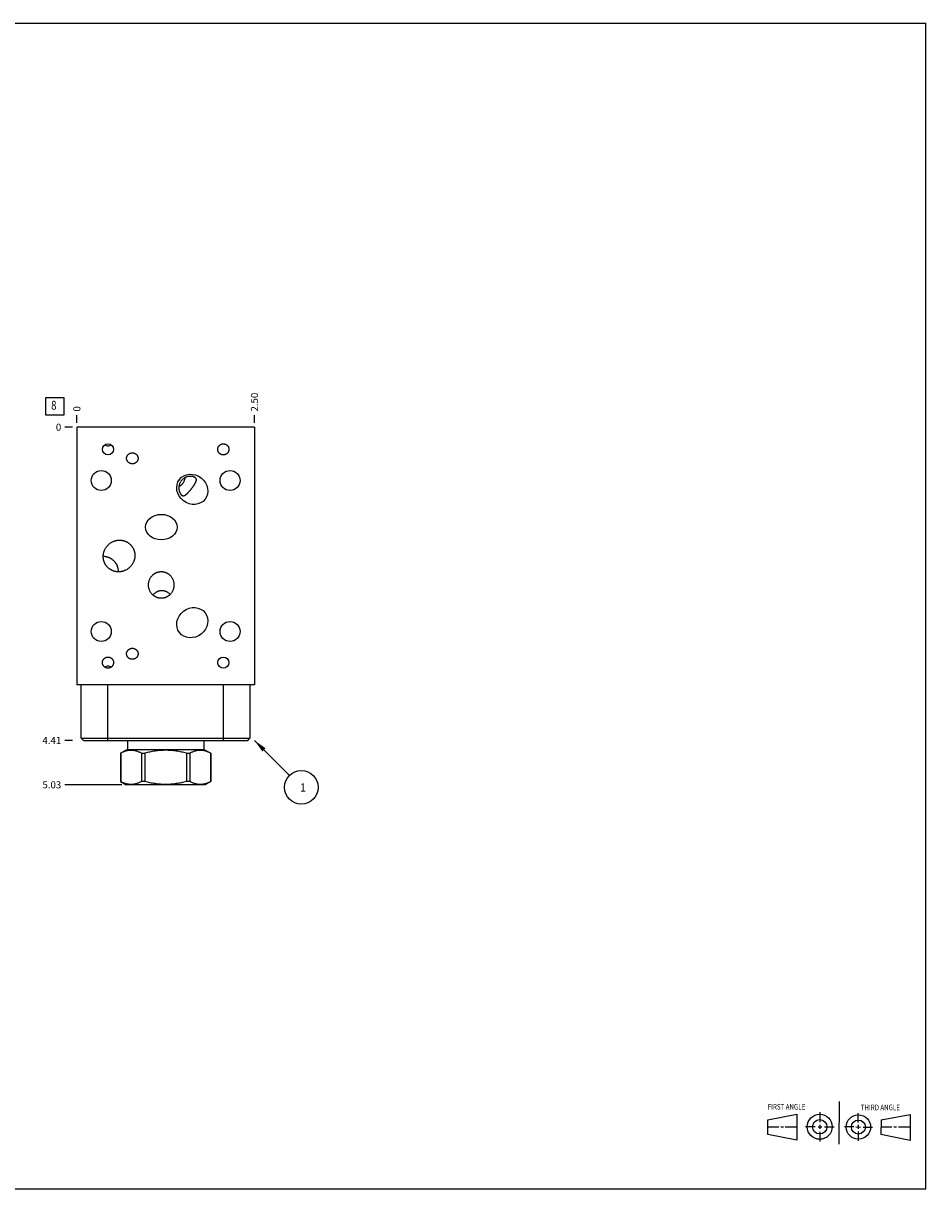
# Model space of a CAD drawing. Units: inches. Extents: x 0.3 to 21.7, y 0.3 to 16.7.
# Drawn here: x 9 to 21.7, y 0.3 to 16.7 of the extents above; entities that cross this region are included whole.
import ezdxf

# ---------------------------------------------------------------- set-up
doc = ezdxf.new("R2010")
doc.units = ezdxf.units.IN
doc.header["$LTSCALE"] = 1.21
doc.header["$MEASUREMENT"] = 0
doc.layers.get('0').update_dxf_attribs({"linetype": 'CONTINUOUS'})
doc.styles.get("Standard").update_dxf_attribs({"font": 'txt', "width": 0.8})
doc.dimstyles.new('DIMSTYLE_1', dxfattribs={"dimtxt": 0.1, "dimasz": 0.1875, "dimexe": 0.125, "dimexo": 0.0625, "dimgap": 0.025, "dimtad": 0, "dimtih": 1, "dimtoh": 1, "dimzin": 4, "dimdsep": 46, "dimtxsty": 'STANDARD', "dimblk": '_FILLED', "dimblk1": '_FILLED', "dimblk2": '_FILLED', "dimcen": 0.09, "dimadec": 0, "dimazin": 0, "dimtfac": 1, "dimtofl": 0, "dimtmove": 0, "dimatfit": 3, "dimldrblk": '_FILLED', "dimfxl": 1, "dimtolj": 1, "dimtzin": 4, "dimarcsym": 0})
doc.dimstyles.new('DIMSTYLE_2', dxfattribs={"dimtxt": 0.1, "dimasz": 0.1875, "dimexe": 0.125, "dimexo": 0.0625, "dimgap": 0.025, "dimtad": 0, "dimtih": 1, "dimtoh": 1, "dimdec": 0, "dimzin": 4, "dimdsep": 46, "dimtxsty": 'STANDARD', "dimblk": '_FILLED', "dimblk1": '_FILLED', "dimblk2": '_FILLED', "dimcen": 0.09, "dimadec": 0, "dimazin": 0, "dimtfac": 1, "dimtdec": 0, "dimtofl": 0, "dimtmove": 0, "dimatfit": 3, "dimldrblk": '_FILLED', "dimfxl": 1, "dimtolj": 1, "dimtzin": 4, "dimarcsym": 0})
doc.dimstyles.get("Standard").update_dxf_attribs({"dimtxt": 0.1, "dimasz": 0.1875, "dimexe": 0.125, "dimexo": 0.0625, "dimgap": 0.09, "dimtad": 0, "dimtih": 1, "dimtoh": 1, "dimdec": 3, "dimzin": 4, "dimdsep": 46, "dimtxsty": 'STANDARD', "dimblk": '_FILLED', "dimblk1": '_FILLED', "dimblk2": '_FILLED', "dimcen": 0.09, "dimadec": 0, "dimazin": 0, "dimtp": 0.001, "dimtm": 0.001, "dimtfac": 1, "dimtdec": 3, "dimtofl": 0, "dimtmove": 0, "dimatfit": 3, "dimldrblk": '_FILLED', "dimfxl": 1, "dimtolj": 1, "dimtzin": 4, "dimarcsym": 0})

# ---------------------------------------------------------------- blocks, each defined once
blk = doc.blocks.new('SUN_FIRST_THIRD_ANGLE_BL0', base_point=(20.482, 1.229))
at = {"color": 7, "linetype": 'CONTINUOUS'}
for p, q in [((20.48, 1.528), (20.477, 0.929)), ((19.476, 1.272), (19.885, 1.351)), ((19.885, 1.351), (19.883, 0.985)), ((20.208, 1.376), (20.207, 1.238)), ((20.749, 1.234), (20.749, 1.364)), ((21.07, 1.27), (21.479, 1.345)), ((21.479, 1.345), (21.479, 0.978)), ((19.477, 1.066), (19.478, 1.271)), ((19.477, 1.173), (19.633, 1.172)), ((19.66, 1.172), (19.695, 1.172)), ((19.719, 1.171), (19.885, 1.17)), ((20.007, 1.175), (20.144, 1.174)), ((20.183, 1.173), (20.238, 1.172)), ((20.208, 1.202), (20.207, 1.143)), ((20.276, 1.172), (20.408, 1.171)), ((20.688, 1.17), (20.557, 1.17)), ((20.717, 1.17), (20.783, 1.168)), ((20.749, 1.199), (20.749, 1.143)), ((20.818, 1.169), (20.948, 1.169)), ((21.07, 1.27), (21.069, 1.062)), ((21.221, 1.166), (21.071, 1.166)), ((21.288, 1.169), (21.25, 1.169)), ((21.479, 1.169), (21.316, 1.169)), ((19.883, 0.985), (19.477, 1.066)), ((20.209, 1.101), (20.208, 0.963)), ((20.75, 1.106), (20.75, 0.976)), ((21.479, 0.978), (21.069, 1.062))]:
    blk.add_line(p, q, dxfattribs=at)
for centre, radius in [((20.207, 1.172), 0.176), ((20.751, 1.169), 0.172), ((20.207, 1.172), 0.101), ((20.751, 1.169), 0.0985)]:
    blk.add_circle(centre, radius, dxfattribs=at)
at = {"color": 2, "linetype": 'CONTINUOUS', "width": 0.8}
for s, p in [('FIRST ANGLE', (19.475, 1.414)), ('THIRD ANGLE', (20.784, 1.405))]:
    blk.add_text(s, height=0.08, dxfattribs=at).set_placement(p)
blk = doc.blocks.new('*D0')
at = {"color": 2, "linetype": 'CONTINUOUS'}
blk.add_line((12.25, 11.078), (12.25, 11.186), dxfattribs=at)
at = {"color": 2, "linetype": 'CONTINUOUS', "insert": (12.2, 11.236), "char_height": 0.1, "width": 0.32, "attachment_point": 1, "rotation": 90, "line_spacing_factor": 0.9}
blk.add_mtext('2.50', dxfattribs=at)
blk = doc.blocks.new('_FILLED')
at = {"color": 0, "linetype": 'BYBLOCK'}
blk.add_solid([(0, 0), (-1, 0.167), (-1, -0.167)], dxfattribs=at)
blk = doc.blocks.new('*D1')
at = {"color": 2, "linetype": 'CONTINUOUS'}
blk.add_line((9.75, 11.078), (9.75, 11.186), dxfattribs=at)
at = {"color": 2, "linetype": 'CONTINUOUS', "insert": (9.7, 11.236), "char_height": 0.1, "width": 0.08, "attachment_point": 1, "rotation": 90, "line_spacing_factor": 0.9}
blk.add_mtext('0', dxfattribs=at)
blk = doc.blocks.new('*D2')
at = {"color": 2, "linetype": 'CONTINUOUS'}
blk.add_line((9.688, 6.609), (9.58, 6.609), dxfattribs=at)
at = {"color": 2, "linetype": 'CONTINUOUS', "insert": (9.53, 6.659), "char_height": 0.1, "width": 0.32, "attachment_point": 3, "line_spacing_factor": 0.9}
blk.add_mtext('4.41', dxfattribs=at)
blk = doc.blocks.new('*D3')
at = {"color": 2, "linetype": 'CONTINUOUS'}
blk.add_line((9.688, 11.016), (9.58, 11.016), dxfattribs=at)
at = {"color": 2, "linetype": 'CONTINUOUS', "insert": (9.53, 11.066), "char_height": 0.1, "width": 0.08, "attachment_point": 3, "line_spacing_factor": 0.9}
blk.add_mtext('0', dxfattribs=at)
blk = doc.blocks.new('*D4')
at = {"color": 2, "linetype": 'CONTINUOUS'}
blk.add_line((10.383, 5.984), (9.58, 5.984), dxfattribs=at)
at = {"color": 2, "linetype": 'CONTINUOUS', "insert": (9.53, 6.034), "char_height": 0.1, "width": 0.32, "attachment_point": 3, "line_spacing_factor": 0.9}
blk.add_mtext('5.03', dxfattribs=at)
blk = doc.blocks.new('SUN_FACENUMBER_BL1', base_point=(9.44, 11.311))
at = {"color": 2, "linetype": 'CONTINUOUS'}
for p, q in [((9.315, 11.436), (9.565, 11.436)), ((9.315, 11.186), (9.315, 11.436)), ((9.565, 11.436), (9.565, 11.186)), ((9.565, 11.186), (9.315, 11.186))]:
    blk.add_line(p, q, dxfattribs=at)
at = {"color": 2, "linetype": 'CONTINUOUS', "width": 0.8}
blk.add_text('8', height=0.125, dxfattribs=at).set_placement((9.388, 11.262))
blk = doc.blocks.new('SUN_NBOMBALLOON_BL2', base_point=(12.91, 5.949))
at = {"color": 2, "linetype": 'CONTINUOUS'}
blk.add_circle((12.91, 5.949), 0.236, dxfattribs=at)
at = {"color": 2, "linetype": 'CONTINUOUS', "insert": (12.889, 6.004), "char_height": 0.115, "width": 0.092, "attachment_point": 1, "line_spacing_factor": 0.9}
blk.add_mtext('1', dxfattribs=at)

msp = doc.modelspace()

# ---------------------------------------------------------------- linework, layer by layer
at = {"color": 7, "linetype": 'CONTINUOUS'}
for p, q in [((0.301, 16.699), (21.699, 16.699)), ((21.699, 0.301), (21.699, 16.699)), ((9.75, 11.016), (9.75, 7.39)), ((12.25, 11.016), (9.75, 11.016)), ((12.25, 11.016), (12.25, 7.39)), ((12.25, 7.39), (9.75, 7.39)), ((9.812, 6.64), (9.812, 7.39)), ((10.187, 6.609), (10.187, 7.39)), ((11.812, 6.609), (11.812, 7.39)), ((12.187, 7.39), (12.187, 6.64)), ((9.843, 6.609), (9.812, 6.64)), ((9.812, 6.64), (12.187, 6.64)), ((9.843, 6.609), (12.156, 6.609)), ((10.462, 6.609), (10.462, 6.483)), ((11.538, 6.609), (11.538, 6.483)), ((12.156, 6.609), (12.187, 6.64)), ((10.462, 6.483), (10.366, 6.428)), ((10.366, 6.428), (10.367, 6.428)), ((10.366, 6.428), (10.366, 6.03)), ((10.367, 6.428), (10.367, 6.03)), ((10.462, 6.483), (11.538, 6.483)), ((10.659, 6.428), (10.707, 6.428)), ((10.659, 6.428), (10.659, 6.03)), ((10.707, 6.428), (10.707, 6.03)), ((11.293, 6.428), (11.341, 6.428)), ((11.293, 6.428), (11.293, 6.03)), ((11.341, 6.428), (11.341, 6.03)), ((11.538, 6.483), (11.634, 6.428)), ((11.633, 6.428), (11.634, 6.428)), ((11.633, 6.428), (11.633, 6.03)), ((11.634, 6.428), (11.634, 6.03)), ((10.367, 6.03), (10.366, 6.03)), ((10.366, 6.03), (10.445, 5.984)), ((11.555, 5.984), (10.445, 5.984)), ((10.707, 6.03), (10.659, 6.03)), ((11.341, 6.03), (11.293, 6.03)), ((11.634, 6.03), (11.555, 5.984)), ((11.634, 6.03), (11.633, 6.03)), ((0.301, 0.301), (21.699, 0.301))]:
    msp.add_line(p, q, dxfattribs=at)
for centre, radius in [((10.094, 10.266), 0.141), ((11.906, 10.266), 0.141), ((10.094, 8.141), 0.141), ((11.906, 8.141), 0.141), ((11.812, 7.704), 0.078)]:
    msp.add_circle(centre, radius, dxfattribs=at)
for centre, start, end in [((10.188, 10.831), 234.6273, 269.9847), ((10.188, 10.831), 270.0153, 305.3727), ((10.188, 7.576), 90.0153, 125.3727), ((10.188, 7.576), 54.6273, 89.9847)]:
    msp.add_arc(centre, 0.0777, start, end, dxfattribs=at)
for centre, major_axis, ratio in [((10.188, 10.704), (0, 0.0784), 0.994522), ((11.375, 10.141), (0.18, -0.14), 0.891007), ((10.938, 9.61), (0.222, 0), 0.809017), ((11.375, 8.266), (0.18, 0.14), 0.891007)]:
    msp.add_ellipse(centre, major_axis=major_axis, ratio=ratio, dxfattribs=at)
for points, knots in [([(11.733, 10.704), (11.733, 10.706), (11.733, 10.71), (11.734, 10.715), (11.735, 10.72), (11.736, 10.726), (11.738, 10.732), (11.74, 10.737), (11.742, 10.741), (11.744, 10.744), (11.747, 10.748), (11.751, 10.753), (11.756, 10.759), (11.762, 10.764), (11.768, 10.769), (11.774, 10.772), (11.778, 10.774), (11.783, 10.776), (11.789, 10.778), (11.795, 10.78), (11.8, 10.781), (11.806, 10.781), (11.809, 10.782), (11.812, 10.782)], [0, 0, 0, 0, 0.062494, 0.09375, 0.125006, 0.187499, 0.249993, 0.281249, 0.312506, 0.343762, 0.375018, 0.437512, 0.500006, 0.562501, 0.624995, 0.687489, 0.718746, 0.750002, 0.812497, 0.874992, 0.906249, 0.937505, 1, 1, 1, 1]), ([(11.812, 10.626), (11.809, 10.626), (11.806, 10.626), (11.8, 10.626), (11.795, 10.627), (11.789, 10.629), (11.783, 10.631), (11.778, 10.633), (11.774, 10.635), (11.768, 10.638), (11.762, 10.643), (11.756, 10.648), (11.751, 10.654), (11.747, 10.659), (11.744, 10.663), (11.742, 10.666), (11.74, 10.67), (11.738, 10.675), (11.736, 10.681), (11.735, 10.687), (11.734, 10.692), (11.733, 10.697), (11.733, 10.701), (11.733, 10.704)], [0, 0, 0, 0, 0.062495, 0.093751, 0.125008, 0.187503, 0.249998, 0.281254, 0.312511, 0.375005, 0.437499, 0.499994, 0.562488, 0.624982, 0.656238, 0.687494, 0.718751, 0.750007, 0.812501, 0.874994, 0.90625, 0.937506, 1, 1, 1, 1]), ([(11.812, 10.782), (11.815, 10.782), (11.818, 10.781), (11.824, 10.781), (11.829, 10.78), (11.835, 10.778), (11.841, 10.776), (11.846, 10.774), (11.85, 10.772), (11.856, 10.769), (11.862, 10.764), (11.868, 10.759), (11.873, 10.753), (11.877, 10.748), (11.88, 10.744), (11.882, 10.741), (11.884, 10.737), (11.886, 10.732), (11.888, 10.726), (11.889, 10.72), (11.89, 10.715), (11.891, 10.71), (11.891, 10.706), (11.891, 10.704)], [0, 0, 0, 0, 0.062495, 0.093751, 0.125008, 0.187503, 0.249998, 0.281254, 0.312511, 0.375005, 0.437499, 0.499994, 0.562488, 0.624982, 0.656238, 0.687494, 0.718751, 0.750007, 0.812501, 0.874994, 0.90625, 0.937506, 1, 1, 1, 1]), ([(11.891, 10.704), (11.891, 10.701), (11.891, 10.697), (11.89, 10.692), (11.889, 10.687), (11.888, 10.681), (11.886, 10.675), (11.884, 10.67), (11.882, 10.666), (11.88, 10.663), (11.877, 10.659), (11.873, 10.654), (11.868, 10.648), (11.862, 10.643), (11.856, 10.638), (11.85, 10.635), (11.846, 10.633), (11.841, 10.631), (11.835, 10.629), (11.829, 10.627), (11.824, 10.626), (11.818, 10.626), (11.815, 10.626), (11.812, 10.626)], [0, 0, 0, 0, 0.062494, 0.09375, 0.125006, 0.187499, 0.249993, 0.281249, 0.312506, 0.343762, 0.375018, 0.437512, 0.500006, 0.562501, 0.624995, 0.687489, 0.718746, 0.750002, 0.812497, 0.874992, 0.906249, 0.937505, 1, 1, 1, 1]), ([(10.45, 10.578), (10.45, 10.58), (10.45, 10.584), (10.451, 10.589), (10.452, 10.594), (10.454, 10.601), (10.456, 10.607), (10.458, 10.611), (10.461, 10.616), (10.464, 10.621), (10.469, 10.628), (10.474, 10.633), (10.48, 10.638), (10.487, 10.643), (10.492, 10.646), (10.497, 10.648), (10.502, 10.65), (10.508, 10.652), (10.514, 10.654), (10.519, 10.655), (10.525, 10.655), (10.528, 10.656), (10.531, 10.656)], [0, 0, 0, 0, 0.062494, 0.09375, 0.125007, 0.187501, 0.249994, 0.281251, 0.312508, 0.375003, 0.437497, 0.499992, 0.562488, 0.624984, 0.68748, 0.718737, 0.749995, 0.812491, 0.874988, 0.906246, 0.937503, 1, 1, 1, 1]), ([(10.531, 10.5), (10.528, 10.5), (10.525, 10.5), (10.519, 10.5), (10.514, 10.501), (10.508, 10.503), (10.502, 10.505), (10.497, 10.507), (10.492, 10.509), (10.487, 10.512), (10.48, 10.517), (10.474, 10.522), (10.469, 10.527), (10.464, 10.534), (10.461, 10.539), (10.458, 10.544), (10.456, 10.548), (10.454, 10.554), (10.452, 10.561), (10.451, 10.566), (10.45, 10.571), (10.45, 10.575), (10.45, 10.578)], [0, 0, 0, 0, 0.062497, 0.093754, 0.125012, 0.187509, 0.250005, 0.281263, 0.31252, 0.375016, 0.437512, 0.500008, 0.562503, 0.624997, 0.687492, 0.718749, 0.750006, 0.812499, 0.874993, 0.90625, 0.937506, 1, 1, 1, 1]), ([(10.531, 10.656), (10.534, 10.656), (10.537, 10.655), (10.543, 10.655), (10.548, 10.654), (10.554, 10.652), (10.56, 10.65), (10.565, 10.648), (10.57, 10.646), (10.575, 10.643), (10.582, 10.638), (10.588, 10.633), (10.593, 10.628), (10.598, 10.621), (10.601, 10.616), (10.604, 10.611), (10.606, 10.607), (10.608, 10.601), (10.61, 10.594), (10.611, 10.589), (10.612, 10.584), (10.612, 10.58), (10.612, 10.578)], [0, 0, 0, 0, 0.062497, 0.093754, 0.125012, 0.187509, 0.250005, 0.281263, 0.31252, 0.375016, 0.437512, 0.500008, 0.562503, 0.624997, 0.687492, 0.718749, 0.750006, 0.812499, 0.874993, 0.90625, 0.937506, 1, 1, 1, 1]), ([(10.612, 10.578), (10.612, 10.575), (10.612, 10.571), (10.611, 10.566), (10.61, 10.561), (10.608, 10.554), (10.606, 10.548), (10.604, 10.544), (10.601, 10.539), (10.598, 10.534), (10.593, 10.527), (10.588, 10.522), (10.582, 10.517), (10.575, 10.512), (10.57, 10.509), (10.565, 10.507), (10.56, 10.505), (10.554, 10.503), (10.548, 10.501), (10.543, 10.5), (10.537, 10.5), (10.534, 10.5), (10.531, 10.5)], [0, 0, 0, 0, 0.062494, 0.09375, 0.125007, 0.187501, 0.249994, 0.281251, 0.312508, 0.375003, 0.437497, 0.499992, 0.562488, 0.624984, 0.68748, 0.718737, 0.749995, 0.812491, 0.874988, 0.906246, 0.937503, 1, 1, 1, 1]), ([(11.219, 10.262), (11.216, 10.258), (11.21, 10.249), (11.202, 10.235), (11.196, 10.221), (11.192, 10.208), (11.189, 10.198), (11.188, 10.19), (11.187, 10.183), (11.186, 10.172), (11.185, 10.159), (11.186, 10.147), (11.187, 10.137), (11.189, 10.127), (11.191, 10.118), (11.194, 10.108), (11.197, 10.102), (11.199, 10.096), (11.202, 10.09), (11.205, 10.085), (11.208, 10.08), (11.211, 10.076), (11.214, 10.071), (11.217, 10.068), (11.219, 10.065), (11.222, 10.062), (11.224, 10.06), (11.225, 10.059)], [0, 0, 0, 0, 0.071769, 0.143492, 0.215118, 0.28658, 0.322233, 0.357806, 0.393282, 0.428639, 0.498856, 0.568169, 0.602356, 0.636125, 0.702, 0.733882, 0.764868, 0.794804, 0.823535, 0.850918, 0.876833, 0.901197, 0.923972, 0.945169, 0.964841, 0.983079, 1, 1, 1, 1]), ([(11.187, 10.181), (11.19, 10.182), (11.196, 10.186), (11.206, 10.191), (11.214, 10.197), (11.223, 10.204), (11.23, 10.212), (11.237, 10.22), (11.244, 10.229), (11.248, 10.235), (11.25, 10.238)], [0, 0, 0, 0, 0.124402, 0.248678, 0.372987, 0.497488, 0.622323, 0.747621, 0.873487, 1, 1, 1, 1]), ([(11.417, 10.305), (11.416, 10.306), (11.414, 10.308), (11.411, 10.31), (11.407, 10.312), (11.403, 10.314), (11.398, 10.316), (11.393, 10.318), (11.388, 10.319), (11.382, 10.321), (11.376, 10.322), (11.369, 10.323), (11.362, 10.324), (11.353, 10.324), (11.343, 10.324), (11.333, 10.324), (11.323, 10.322), (11.311, 10.32), (11.298, 10.317), (11.289, 10.313), (11.281, 10.31), (11.274, 10.307), (11.265, 10.302), (11.254, 10.295), (11.241, 10.285), (11.23, 10.274), (11.223, 10.266), (11.219, 10.262)], [0, 0, 0, 0, 0.016921, 0.035159, 0.054831, 0.076028, 0.098803, 0.123167, 0.149082, 0.176465, 0.205196, 0.235132, 0.266118, 0.298, 0.363875, 0.397644, 0.431831, 0.501144, 0.571361, 0.606718, 0.642194, 0.677767, 0.71342, 0.784882, 0.856508, 0.928231, 1, 1, 1, 1]), ([(11.25, 10.238), (11.253, 10.243), (11.259, 10.254), (11.265, 10.271), (11.271, 10.288), (11.273, 10.3), (11.274, 10.306)], [0, 0, 0, 0, 0.246804, 0.49588, 0.747076, 1, 1, 1, 1]), ([(11.363, 10.15), (11.365, 10.153), (11.369, 10.158), (11.376, 10.166), (11.382, 10.174), (11.387, 10.182), (11.392, 10.189), (11.397, 10.196), (11.401, 10.203), (11.405, 10.21), (11.409, 10.216), (11.412, 10.221), (11.415, 10.227), (11.418, 10.232), (11.421, 10.237), (11.423, 10.241), (11.425, 10.246), (11.427, 10.25), (11.428, 10.255), (11.429, 10.259), (11.431, 10.262), (11.431, 10.266), (11.432, 10.27), (11.432, 10.273), (11.432, 10.277), (11.432, 10.28), (11.432, 10.284), (11.431, 10.286), (11.43, 10.288), (11.429, 10.291), (11.428, 10.293), (11.427, 10.296), (11.425, 10.298), (11.423, 10.3), (11.421, 10.302), (11.419, 10.304), (11.417, 10.305)], [0, 0, 0, 0, 0.058513, 0.115949, 0.171429, 0.224368, 0.274467, 0.321651, 0.365984, 0.407608, 0.446699, 0.483442, 0.518017, 0.550595, 0.581332, 0.610373, 0.63785, 0.663886, 0.688597, 0.712095, 0.73449, 0.755896, 0.776429, 0.796221, 0.815417, 0.834184, 0.852717, 0.871245, 0.880592, 0.890042, 0.909401, 0.929678, 0.940284, 0.951265, 0.97456, 1, 1, 1, 1]), ([(11.225, 10.059), (11.227, 10.059), (11.229, 10.057), (11.232, 10.055), (11.234, 10.054), (11.237, 10.053), (11.24, 10.052), (11.243, 10.051), (11.245, 10.051), (11.247, 10.051), (11.25, 10.051), (11.253, 10.051), (11.257, 10.052), (11.26, 10.053), (11.263, 10.054), (11.267, 10.055), (11.27, 10.057), (11.274, 10.059), (11.277, 10.061), (11.281, 10.064), (11.285, 10.067), (11.289, 10.07), (11.293, 10.073), (11.297, 10.077), (11.301, 10.08), (11.306, 10.085), (11.31, 10.089), (11.315, 10.094), (11.321, 10.1), (11.326, 10.106), (11.332, 10.112), (11.338, 10.119), (11.344, 10.126), (11.35, 10.134), (11.357, 10.142), (11.361, 10.147), (11.363, 10.15)], [0, 0, 0, 0, 0.02544, 0.048735, 0.059716, 0.070322, 0.090599, 0.109958, 0.119408, 0.128755, 0.147283, 0.165816, 0.184583, 0.203779, 0.223571, 0.244104, 0.26551, 0.287905, 0.311403, 0.336114, 0.36215, 0.389627, 0.418668, 0.449405, 0.481983, 0.516558, 0.553301, 0.592392, 0.634016, 0.678349, 0.725533, 0.775632, 0.828571, 0.884051, 0.941487, 1, 1, 1, 1]), ([(10.184, 9.043), (10.181, 9.046), (10.176, 9.051), (10.169, 9.059), (10.162, 9.068), (10.156, 9.077), (10.15, 9.086), (10.145, 9.096), (10.14, 9.106), (10.136, 9.116), (10.132, 9.126), (10.129, 9.137), (10.126, 9.147), (10.124, 9.158), (10.123, 9.169), (10.122, 9.18), (10.121, 9.191), (10.121, 9.202), (10.122, 9.213), (10.123, 9.223), (10.124, 9.234), (10.126, 9.245), (10.129, 9.256), (10.132, 9.266), (10.136, 9.276), (10.141, 9.29), (10.149, 9.306), (10.161, 9.325), (10.174, 9.342), (10.184, 9.353), (10.189, 9.358)], [0, 0, 0, 0, 0.031251, 0.062504, 0.093756, 0.125008, 0.15626, 0.187512, 0.218764, 0.250016, 0.281268, 0.31252, 0.343772, 0.375024, 0.406276, 0.437528, 0.46878, 0.500033, 0.531285, 0.562537, 0.593789, 0.625041, 0.656294, 0.687546, 0.718798, 0.75005, 0.812537, 0.875025, 0.937512, 1, 1, 1, 1]), ([(10.189, 9.358), (10.194, 9.364), (10.205, 9.373), (10.223, 9.387), (10.241, 9.398), (10.258, 9.406), (10.271, 9.412), (10.281, 9.415), (10.292, 9.418), (10.303, 9.421), (10.313, 9.423), (10.324, 9.425), (10.335, 9.426), (10.346, 9.426), (10.357, 9.426), (10.368, 9.426), (10.379, 9.425), (10.39, 9.423), (10.4, 9.421), (10.411, 9.418), (10.421, 9.415), (10.432, 9.411), (10.442, 9.407), (10.452, 9.402), (10.461, 9.397), (10.47, 9.391), (10.479, 9.385), (10.488, 9.379), (10.496, 9.371), (10.502, 9.366), (10.504, 9.364)], [0, 0, 0, 0, 0.062488, 0.124975, 0.187463, 0.24995, 0.281202, 0.312454, 0.343706, 0.374959, 0.406211, 0.437463, 0.468715, 0.499967, 0.53122, 0.562472, 0.593724, 0.624976, 0.656228, 0.68748, 0.718732, 0.749984, 0.781236, 0.812488, 0.84374, 0.874992, 0.906244, 0.937496, 0.968749, 1, 1, 1, 1]), ([(10.504, 9.364), (10.507, 9.361), (10.512, 9.356), (10.519, 9.348), (10.526, 9.339), (10.532, 9.33), (10.538, 9.321), (10.543, 9.311), (10.548, 9.301), (10.552, 9.291), (10.556, 9.281), (10.559, 9.27), (10.562, 9.26), (10.564, 9.249), (10.565, 9.238), (10.566, 9.227), (10.567, 9.216), (10.567, 9.205), (10.566, 9.194), (10.565, 9.184), (10.564, 9.173), (10.562, 9.162), (10.559, 9.151), (10.556, 9.141), (10.552, 9.131), (10.547, 9.117), (10.539, 9.101), (10.527, 9.082), (10.514, 9.065), (10.504, 9.054), (10.499, 9.049)], [0, 0, 0, 0, 0.031251, 0.062504, 0.093756, 0.125008, 0.15626, 0.187512, 0.218764, 0.250016, 0.281268, 0.31252, 0.343772, 0.375024, 0.406276, 0.437528, 0.46878, 0.500033, 0.531285, 0.562537, 0.593789, 0.625041, 0.656294, 0.687546, 0.718798, 0.75005, 0.812537, 0.875025, 0.937512, 1, 1, 1, 1]), ([(10.273, 9.133), (10.271, 9.135), (10.266, 9.14), (10.258, 9.147), (10.249, 9.154), (10.241, 9.16), (10.232, 9.165), (10.223, 9.17), (10.213, 9.175), (10.204, 9.179), (10.194, 9.183), (10.184, 9.186), (10.173, 9.189), (10.16, 9.192), (10.142, 9.195), (10.128, 9.195), (10.121, 9.195)], [0, 0, 0, 0, 0.062503, 0.125009, 0.187513, 0.250017, 0.312522, 0.375026, 0.437531, 0.500035, 0.56254, 0.625044, 0.687549, 0.750053, 0.875026, 1, 1, 1, 1]), ([(10.499, 9.049), (10.494, 9.043), (10.483, 9.034), (10.465, 9.02), (10.447, 9.009), (10.43, 9.001), (10.417, 8.995), (10.407, 8.992), (10.396, 8.989), (10.385, 8.986), (10.375, 8.984), (10.364, 8.982), (10.353, 8.981), (10.342, 8.981), (10.331, 8.981), (10.32, 8.981), (10.309, 8.982), (10.298, 8.984), (10.288, 8.986), (10.277, 8.989), (10.267, 8.992), (10.256, 8.996), (10.246, 9), (10.236, 9.005), (10.227, 9.01), (10.218, 9.016), (10.209, 9.022), (10.2, 9.028), (10.192, 9.036), (10.186, 9.041), (10.184, 9.043)], [0, 0, 0, 0, 0.062488, 0.124975, 0.187463, 0.24995, 0.281202, 0.312454, 0.343706, 0.374959, 0.406211, 0.437463, 0.468715, 0.499967, 0.53122, 0.562472, 0.593724, 0.624976, 0.656228, 0.68748, 0.718732, 0.749984, 0.781236, 0.812488, 0.84374, 0.874992, 0.906244, 0.937496, 0.968749, 1, 1, 1, 1]), ([(10.336, 8.981), (10.336, 8.988), (10.335, 9.002), (10.333, 9.019), (10.33, 9.033), (10.327, 9.043), (10.324, 9.053), (10.32, 9.063), (10.316, 9.073), (10.311, 9.082), (10.306, 9.091), (10.3, 9.1), (10.294, 9.109), (10.288, 9.117), (10.281, 9.125), (10.276, 9.13), (10.273, 9.133)], [0, 0, 0, 0, 0.124974, 0.249947, 0.312451, 0.374956, 0.43746, 0.499965, 0.562469, 0.624974, 0.687478, 0.749983, 0.812487, 0.874991, 0.937497, 1, 1, 1, 1]), ([(10.758, 8.796), (10.758, 8.803), (10.759, 8.815), (10.762, 8.832), (10.766, 8.85), (10.771, 8.867), (10.779, 8.884), (10.787, 8.899), (10.798, 8.914), (10.809, 8.928), (10.82, 8.938), (10.829, 8.946), (10.837, 8.952), (10.844, 8.957), (10.852, 8.961), (10.86, 8.966), (10.868, 8.969), (10.876, 8.973), (10.885, 8.976), (10.893, 8.978), (10.902, 8.981), (10.911, 8.982), (10.92, 8.983), (10.929, 8.984), (10.935, 8.984), (10.938, 8.984)], [0, 0, 0, 0, 0.062494, 0.124987, 0.187481, 0.249974, 0.312467, 0.374959, 0.437451, 0.499942, 0.562433, 0.593688, 0.624943, 0.656198, 0.687453, 0.718707, 0.749962, 0.781217, 0.812472, 0.843726, 0.874981, 0.906236, 0.93749, 0.968746, 1, 1, 1, 1]), ([(10.938, 8.984), (10.941, 8.984), (10.947, 8.984), (10.956, 8.983), (10.965, 8.982), (10.974, 8.981), (10.983, 8.978), (10.991, 8.976), (11, 8.973), (11.008, 8.969), (11.016, 8.966), (11.024, 8.961), (11.032, 8.957), (11.039, 8.952), (11.047, 8.946), (11.056, 8.938), (11.067, 8.928), (11.078, 8.914), (11.089, 8.899), (11.097, 8.884), (11.105, 8.867), (11.11, 8.85), (11.114, 8.832), (11.117, 8.815), (11.117, 8.803), (11.117, 8.796)], [0, 0, 0, 0, 0.031254, 0.06251, 0.093764, 0.125019, 0.156274, 0.187528, 0.218783, 0.250038, 0.281293, 0.312547, 0.343802, 0.375057, 0.406312, 0.437567, 0.500058, 0.562549, 0.625041, 0.687533, 0.750026, 0.812519, 0.875013, 0.937506, 1, 1, 1, 1]), ([(10.938, 8.609), (10.935, 8.609), (10.929, 8.609), (10.92, 8.61), (10.911, 8.611), (10.902, 8.612), (10.893, 8.615), (10.885, 8.617), (10.876, 8.62), (10.868, 8.624), (10.86, 8.627), (10.852, 8.632), (10.844, 8.636), (10.837, 8.641), (10.829, 8.647), (10.82, 8.655), (10.809, 8.665), (10.798, 8.679), (10.787, 8.694), (10.779, 8.709), (10.771, 8.726), (10.766, 8.743), (10.762, 8.761), (10.759, 8.778), (10.758, 8.79), (10.758, 8.796)], [0, 0, 0, 0, 0.031254, 0.06251, 0.093764, 0.125019, 0.156274, 0.187528, 0.218783, 0.250038, 0.281293, 0.312547, 0.343802, 0.375057, 0.406312, 0.437567, 0.500058, 0.562549, 0.625041, 0.687533, 0.750026, 0.812519, 0.875013, 0.937506, 1, 1, 1, 1]), ([(10.938, 8.715), (10.935, 8.715), (10.929, 8.715), (10.921, 8.713), (10.912, 8.712), (10.904, 8.709), (10.895, 8.707), (10.887, 8.704), (10.88, 8.7), (10.872, 8.696), (10.865, 8.692), (10.855, 8.686), (10.844, 8.678), (10.831, 8.667), (10.824, 8.659), (10.82, 8.655)], [0, 0, 0, 0, 0.064759, 0.129194, 0.193282, 0.257018, 0.320399, 0.383433, 0.446136, 0.508527, 0.570632, 0.632481, 0.755508, 0.877917, 1, 1, 1, 1]), ([(11.117, 8.796), (11.117, 8.79), (11.117, 8.778), (11.114, 8.761), (11.11, 8.743), (11.105, 8.726), (11.097, 8.709), (11.089, 8.694), (11.078, 8.679), (11.067, 8.665), (11.056, 8.655), (11.047, 8.647), (11.039, 8.641), (11.032, 8.636), (11.024, 8.632), (11.016, 8.627), (11.008, 8.624), (11, 8.62), (10.991, 8.617), (10.983, 8.615), (10.974, 8.612), (10.965, 8.611), (10.956, 8.61), (10.947, 8.609), (10.941, 8.609), (10.938, 8.609)], [0, 0, 0, 0, 0.062494, 0.124987, 0.187481, 0.249974, 0.312467, 0.374959, 0.437451, 0.499942, 0.562433, 0.593688, 0.624943, 0.656198, 0.687453, 0.718707, 0.749962, 0.781217, 0.812472, 0.843726, 0.874981, 0.906236, 0.93749, 0.968746, 1, 1, 1, 1]), ([(11.063, 8.662), (11.059, 8.666), (11.051, 8.674), (11.039, 8.684), (11.03, 8.69), (11.022, 8.695), (11.015, 8.699), (11.007, 8.703), (10.998, 8.706), (10.99, 8.709), (10.981, 8.711), (10.973, 8.713), (10.964, 8.715), (10.955, 8.715), (10.947, 8.716), (10.941, 8.715), (10.938, 8.715)], [0, 0, 0, 0, 0.124628, 0.249518, 0.312092, 0.374738, 0.437444, 0.500195, 0.562968, 0.625734, 0.688458, 0.751101, 0.813619, 0.875968, 0.938109, 1, 1, 1, 1]), ([(10.45, 7.828), (10.45, 7.83), (10.45, 7.834), (10.451, 7.839), (10.452, 7.844), (10.454, 7.851), (10.456, 7.857), (10.458, 7.861), (10.461, 7.866), (10.464, 7.871), (10.469, 7.878), (10.474, 7.883), (10.48, 7.888), (10.487, 7.893), (10.492, 7.896), (10.497, 7.898), (10.502, 7.9), (10.508, 7.902), (10.514, 7.904), (10.519, 7.905), (10.525, 7.905), (10.528, 7.906), (10.531, 7.906)], [0, 0, 0, 0, 0.062494, 0.09375, 0.125007, 0.187501, 0.249994, 0.281251, 0.312508, 0.375003, 0.437497, 0.499992, 0.562488, 0.624984, 0.68748, 0.718737, 0.749995, 0.812491, 0.874988, 0.906246, 0.937503, 1, 1, 1, 1]), ([(10.531, 7.906), (10.534, 7.906), (10.537, 7.905), (10.543, 7.905), (10.548, 7.904), (10.554, 7.902), (10.56, 7.9), (10.565, 7.898), (10.57, 7.896), (10.575, 7.893), (10.582, 7.888), (10.588, 7.883), (10.593, 7.878), (10.598, 7.871), (10.601, 7.866), (10.604, 7.861), (10.606, 7.857), (10.608, 7.851), (10.61, 7.844), (10.611, 7.839), (10.612, 7.834), (10.612, 7.83), (10.612, 7.828)], [0, 0, 0, 0, 0.062497, 0.093754, 0.125012, 0.187509, 0.250005, 0.281263, 0.31252, 0.375016, 0.437512, 0.500008, 0.562503, 0.624997, 0.687492, 0.718749, 0.750006, 0.812499, 0.874993, 0.90625, 0.937506, 1, 1, 1, 1]), ([(10.11, 7.704), (10.11, 7.706), (10.11, 7.71), (10.111, 7.715), (10.112, 7.72), (10.113, 7.726), (10.115, 7.732), (10.117, 7.737), (10.12, 7.742), (10.123, 7.747), (10.128, 7.753), (10.133, 7.759), (10.138, 7.764), (10.145, 7.769), (10.15, 7.772), (10.155, 7.774), (10.159, 7.776), (10.165, 7.779), (10.171, 7.78), (10.177, 7.781), (10.182, 7.782), (10.185, 7.782), (10.188, 7.782)], [0, 0, 0, 0, 0.062496, 0.093753, 0.12501, 0.187505, 0.250001, 0.281258, 0.312515, 0.37501, 0.437506, 0.500001, 0.562496, 0.624992, 0.687487, 0.718744, 0.750001, 0.812496, 0.874991, 0.906247, 0.937505, 1, 1, 1, 1]), ([(10.188, 7.782), (10.191, 7.782), (10.194, 7.782), (10.199, 7.781), (10.205, 7.78), (10.211, 7.779), (10.217, 7.776), (10.221, 7.774), (10.226, 7.772), (10.231, 7.769), (10.238, 7.764), (10.243, 7.759), (10.248, 7.753), (10.253, 7.747), (10.256, 7.742), (10.259, 7.737), (10.261, 7.732), (10.263, 7.726), (10.264, 7.72), (10.265, 7.715), (10.266, 7.71), (10.266, 7.706), (10.266, 7.704)], [0, 0, 0, 0, 0.062495, 0.093753, 0.125009, 0.187504, 0.249999, 0.281256, 0.312513, 0.375008, 0.437504, 0.499999, 0.562494, 0.62499, 0.687485, 0.718742, 0.749999, 0.812495, 0.87499, 0.906247, 0.937504, 1, 1, 1, 1]), ([(10.531, 7.75), (10.528, 7.75), (10.525, 7.75), (10.519, 7.75), (10.514, 7.751), (10.508, 7.753), (10.502, 7.755), (10.497, 7.757), (10.492, 7.759), (10.487, 7.762), (10.48, 7.767), (10.474, 7.772), (10.469, 7.777), (10.464, 7.784), (10.461, 7.789), (10.458, 7.794), (10.456, 7.798), (10.454, 7.804), (10.452, 7.811), (10.451, 7.816), (10.45, 7.821), (10.45, 7.825), (10.45, 7.828)], [0, 0, 0, 0, 0.062497, 0.093754, 0.125012, 0.187509, 0.250005, 0.281263, 0.31252, 0.375016, 0.437512, 0.500008, 0.562503, 0.624997, 0.687492, 0.718749, 0.750006, 0.812499, 0.874993, 0.90625, 0.937506, 1, 1, 1, 1]), ([(10.612, 7.828), (10.612, 7.825), (10.612, 7.821), (10.611, 7.816), (10.61, 7.811), (10.608, 7.804), (10.606, 7.798), (10.604, 7.794), (10.601, 7.789), (10.598, 7.784), (10.593, 7.777), (10.588, 7.772), (10.582, 7.767), (10.575, 7.762), (10.57, 7.759), (10.565, 7.757), (10.56, 7.755), (10.554, 7.753), (10.548, 7.751), (10.543, 7.75), (10.537, 7.75), (10.534, 7.75), (10.531, 7.75)], [0, 0, 0, 0, 0.062494, 0.09375, 0.125007, 0.187501, 0.249994, 0.281251, 0.312508, 0.375003, 0.437497, 0.499992, 0.562488, 0.624984, 0.68748, 0.718737, 0.749995, 0.812491, 0.874988, 0.906246, 0.937503, 1, 1, 1, 1]), ([(10.188, 7.625), (10.185, 7.625), (10.182, 7.625), (10.177, 7.626), (10.171, 7.627), (10.165, 7.628), (10.159, 7.631), (10.155, 7.633), (10.15, 7.635), (10.145, 7.638), (10.138, 7.643), (10.133, 7.648), (10.128, 7.654), (10.123, 7.66), (10.12, 7.665), (10.117, 7.67), (10.115, 7.675), (10.113, 7.681), (10.112, 7.687), (10.111, 7.692), (10.11, 7.697), (10.11, 7.701), (10.11, 7.704)], [0, 0, 0, 0, 0.062495, 0.093753, 0.125009, 0.187504, 0.249999, 0.281256, 0.312513, 0.375008, 0.437504, 0.499999, 0.562494, 0.62499, 0.687485, 0.718742, 0.749999, 0.812495, 0.87499, 0.906247, 0.937504, 1, 1, 1, 1]), ([(10.266, 7.704), (10.266, 7.701), (10.266, 7.697), (10.265, 7.692), (10.264, 7.687), (10.263, 7.681), (10.261, 7.675), (10.259, 7.67), (10.256, 7.665), (10.253, 7.66), (10.248, 7.654), (10.243, 7.648), (10.238, 7.643), (10.231, 7.638), (10.226, 7.635), (10.221, 7.633), (10.217, 7.631), (10.211, 7.628), (10.205, 7.627), (10.199, 7.626), (10.194, 7.625), (10.191, 7.625), (10.188, 7.625)], [0, 0, 0, 0, 0.062496, 0.093753, 0.12501, 0.187505, 0.250001, 0.281258, 0.312515, 0.37501, 0.437506, 0.500001, 0.562496, 0.624992, 0.687487, 0.718744, 0.750001, 0.812496, 0.874991, 0.906247, 0.937505, 1, 1, 1, 1]), ([(10.659, 6.428), (10.653, 6.431), (10.641, 6.437), (10.623, 6.445), (10.605, 6.453), (10.587, 6.459), (10.568, 6.463), (10.55, 6.467), (10.534, 6.469), (10.522, 6.469), (10.513, 6.469), (10.504, 6.469), (10.491, 6.469), (10.476, 6.467), (10.457, 6.463), (10.439, 6.459), (10.421, 6.453), (10.402, 6.445), (10.384, 6.437), (10.373, 6.431), (10.367, 6.428)], [0, 0, 0, 0, 0.065526, 0.130053, 0.193594, 0.256202, 0.317974, 0.379058, 0.439652, 0.469842, 0.5, 0.530158, 0.560348, 0.620942, 0.682026, 0.743798, 0.806406, 0.869947, 0.934474, 1, 1, 1, 1]), ([(11.293, 6.428), (11.269, 6.434), (11.233, 6.443), (11.184, 6.453), (11.148, 6.459), (11.111, 6.463), (11.074, 6.467), (11.037, 6.469), (11, 6.47), (10.963, 6.469), (10.926, 6.467), (10.889, 6.463), (10.852, 6.459), (10.816, 6.453), (10.767, 6.443), (10.731, 6.434), (10.707, 6.428)], [0, 0, 0, 0, 0.124991, 0.187491, 0.249993, 0.312494, 0.374996, 0.437498, 0.5, 0.562502, 0.625004, 0.687506, 0.750007, 0.812509, 0.875009, 1, 1, 1, 1]), ([(11.633, 6.428), (11.627, 6.431), (11.616, 6.437), (11.598, 6.445), (11.579, 6.453), (11.561, 6.459), (11.543, 6.463), (11.524, 6.467), (11.509, 6.469), (11.496, 6.469), (11.487, 6.469), (11.478, 6.469), (11.466, 6.469), (11.45, 6.467), (11.432, 6.463), (11.413, 6.459), (11.395, 6.453), (11.377, 6.445), (11.359, 6.437), (11.347, 6.431), (11.341, 6.428)], [0, 0, 0, 0, 0.065526, 0.130053, 0.193594, 0.256202, 0.317974, 0.379058, 0.439652, 0.469842, 0.5, 0.530158, 0.560348, 0.620942, 0.682026, 0.743798, 0.806406, 0.869947, 0.934474, 1, 1, 1, 1]), ([(10.659, 6.03), (10.653, 6.027), (10.641, 6.021), (10.623, 6.013), (10.605, 6.006), (10.587, 6), (10.568, 5.995), (10.55, 5.991), (10.534, 5.99), (10.522, 5.989), (10.513, 5.989), (10.504, 5.989), (10.491, 5.99), (10.476, 5.991), (10.457, 5.995), (10.439, 6), (10.421, 6.006), (10.402, 6.013), (10.384, 6.021), (10.373, 6.027), (10.367, 6.03)], [0, 0, 0, 0, 0.065526, 0.130053, 0.193594, 0.256202, 0.317974, 0.379058, 0.439652, 0.469842, 0.5, 0.530158, 0.560348, 0.620942, 0.682026, 0.743798, 0.806406, 0.869947, 0.934474, 1, 1, 1, 1]), ([(11.293, 6.03), (11.269, 6.024), (11.233, 6.015), (11.184, 6.006), (11.148, 6), (11.111, 5.995), (11.074, 5.991), (11.037, 5.989), (11, 5.989), (10.963, 5.989), (10.926, 5.991), (10.889, 5.995), (10.852, 6), (10.816, 6.006), (10.767, 6.015), (10.731, 6.024), (10.707, 6.03)], [0, 0, 0, 0, 0.124991, 0.187491, 0.249993, 0.312494, 0.374996, 0.437498, 0.5, 0.562502, 0.625004, 0.687506, 0.750007, 0.812509, 0.875009, 1, 1, 1, 1]), ([(11.633, 6.03), (11.627, 6.027), (11.616, 6.021), (11.598, 6.013), (11.579, 6.006), (11.561, 6), (11.543, 5.995), (11.524, 5.991), (11.509, 5.99), (11.496, 5.989), (11.487, 5.989), (11.478, 5.989), (11.466, 5.99), (11.45, 5.991), (11.432, 5.995), (11.413, 6), (11.395, 6.006), (11.377, 6.013), (11.359, 6.021), (11.347, 6.027), (11.341, 6.03)], [0, 0, 0, 0, 0.065526, 0.130053, 0.193594, 0.256202, 0.317974, 0.379058, 0.439652, 0.469842, 0.5, 0.530158, 0.560348, 0.620942, 0.682026, 0.743798, 0.806406, 0.869947, 0.934474, 1, 1, 1, 1])]:
    msp.add_open_spline(points, degree=3, knots=knots, dxfattribs=at)

# ---------------------------------------------------------------- block references
at = {"color": 2, "linetype": 'CONTINUOUS'}
for name, p in [('SUN_FACENUMBER_BL1', (9.44, 11.311)), ('SUN_NBOMBALLOON_BL2', (12.91, 5.949)), ('SUN_FIRST_THIRD_ANGLE_BL0', (20.482, 1.229))]:
    msp.add_blockref(name, p, dxfattribs=at)

# ---------------------------------------------------------------- dimensions: what is measured, and where the dimension line sits
for feature_location, offset, dtype, origin, dimstyle, picture, middle in [((12.25, 11.078), (0, 0.107), 1, (9.75, 11.016), 'DIMSTYLE_1', '*D0', (12.25, 11.396)), ((9.75, 11.078000069), (0, 0.1075), 1, (9.75, 11.015500069), 'DIMSTYLE_2', '*D1', (9.749999824, 11.275500252)), ((9.688, 6.609), (-0.107, 0), 0, (9.75, 11.016), 'DIMSTYLE_1', '*D2', (9.36, 6.609)), ((10.383, 5.984), (-0.803, 0), 0, (9.75, 11.016), 'DIMSTYLE_1', '*D4', (9.372, 5.984)), ((9.6875, 11.015500069), (-0.1075, 0), 0, (9.75, 11.015500069), 'DIMSTYLE_2', '*D3', (9.490000244, 11.015500061))]:
    dim = msp.add_ordinate_dim(feature_location=feature_location, offset=offset, dtype=dtype, origin=origin, dimstyle=dimstyle, dxfattribs=at)
    dim.commit()
    dim.dimension.update_dxf_attribs({"geometry": picture, "text_midpoint": middle})

# ---------------------------------------------------------------- leaders
msp.add_leader([(12.25, 6.609), (12.743, 6.116)], dimstyle='STANDARD', override={"dimtad": 0}, dxfattribs=at)

doc.saveas('drawing.dxf')
